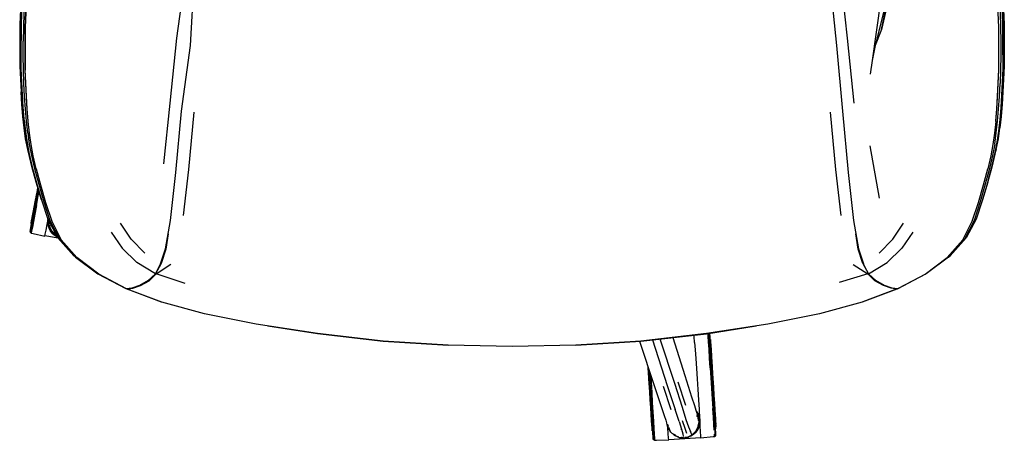
# Model space of a CAD drawing. Units: metres. Extents: x -0.314 to 0.38, y -0.311 to 0.395.
# Drawn here: x -0.302 to 0.302, y -0.311 to -0.053 of the extents above; entities that cross this region are included whole.
import ezdxf

# ---------------------------------------------------------------- set-up
doc = ezdxf.new("R2010")
doc.units = ezdxf.units.M
doc.header["$MEASUREMENT"] = 0

# ---------------------------------------------------------------- blocks, each defined once
blk = doc.blocks.new('27cc499a-5cfc-4365-997d-f36f0d7fe3eb')
for p, q in [((-0.30101, -0.05729), (-0.30075, -0.04823)), ((-0.29834, -0.05808), (-0.29839, -0.05782)), ((0.29834, -0.05808), (0.29839, -0.05782)), ((0.2996, -0.06641), (0.29961, -0.07519)), ((0.29653, -0.11574), (0.29575, -0.12288)), ((-0.29597, -0.13581), (-0.29742, -0.12841)), ((0.22533, -0.16274), (0.21955, -0.13061)), ((0.29742, -0.12841), (0.29597, -0.13581)), ((-0.29624, -0.13472), (-0.29689, -0.13286)), ((0.29689, -0.13286), (0.29624, -0.13472)), ((0.29163, -0.15292), (0.28845, -0.16381)), ((-0.28302, -0.17967), (-0.28254, -0.17942)), ((-0.27834, -0.18727), (-0.28627, -0.18578)), ((-0.27994, -0.18433), (-0.28015, -0.18465)), ((0.27846, -0.18713), (0.26859, -0.19817)), ((-0.26758, -0.19893), (-0.26859, -0.19817)), ((0.26758, -0.19893), (0.26859, -0.19817)), ((-0.21852, -0.20917), (-0.22993, -0.20213)), ((-0.21504, -0.20286), (-0.21852, -0.20917)), ((0.21504, -0.20286), (0.21852, -0.20917)), ((0.21852, -0.20917), (0.21547, -0.2031)), ((-0.23612, -0.21844), (-0.21506, -0.22643)), ((0.23612, -0.21844), (0.21506, -0.22643)), ((0.2368, -0.21827), (0.2367, -0.21822)), ((0.07814, -0.25048), (0.07823, -0.25074)), ((0.09856, -0.24823), (0.10596, -0.27155)), ((0.12172, -0.25141), (0.12188, -0.25389)), ((0.10168, -0.27541), (0.10631, -0.28982)), ((0.12306, -0.27325), (0.12343, -0.27914)), ((0.09764, -0.29263), (0.09291, -0.27826)), ((0.10244, -0.29984), (0.09999, -0.29241)), ((0.09552, -0.30229), (0.09539, -0.30162)), ((0.0955, -0.30226), (0.09546, -0.30172)), ((0.11368, -0.29632), (0.1134, -0.29581)), ((0.11355, -0.29693), (0.11341, -0.29668)), ((0.0958, -0.30369), (0.09564, -0.30289)), ((0.09603, -0.30273), (0.09598, -0.30244)), ((0.09863, -0.30719), (0.0988, -0.30731)), ((0.09934, -0.30769), (0.09974, -0.30807)), ((0.08738, -0.31006), (0.08745, -0.31131)), ((0.09606, -0.31082), (0.11576, -0.30954)), ((0.10415, -0.30959), (0.10391, -0.30958))]:
    blk.add_line(p, q)
for points in [[(0.29313, 0.05391, 0), (0.2963, 0.02515, 0), (0.29801, 0.00146, 0), (0.29904, -0.01473, 0), (0.29975, -0.02658, 0), (0.30032, -0.03777, 0), (0.30075, -0.04823, 0), (0.30101, -0.05729, 0)], [(-0.29851, -0.06633, 0), (-0.29839, -0.05782, 0), (-0.29813, -0.04872, 0), (-0.29769, -0.03824, 0), (-0.29711, -0.02703, 0), (-0.29641, -0.01515, 0), (-0.29538, 0.001, 0)], [(-0.20677, -0.00452, 0), (-0.19976, -0.02157, 0), (-0.20559, -0.06449, 0)], [(0.23645, -0.01572, 0), (0.22656, -0.05915, 0), (0.2336, -0.02496, 0), (0.22255, -0.06909, 0)], [(0.29976, -0.01446, 0), (0.30046, -0.02593, 0), (0.30099, -0.03664, 0), (0.30139, -0.04699, 0), (0.30165, -0.05617, 0)], [(-0.29706, -0.0272, 0), (-0.29764, -0.03843, 0), (-0.29808, -0.04894, 0), (-0.29834, -0.05808, 0)], [(-0.22303, -0.21333, 0), (-0.21852, -0.20917, 0), (-0.21547, -0.2031, 0), (-0.21234, -0.19381, 0), (-0.20934, -0.17636, 0), (-0.20607, -0.14694, 0), (-0.20257, -0.10938, 0), (-0.19707, -0.06906, 0), (-0.19484, -0.02914, 0)], [(0.20976, -0.10449, 0), (0.20575, -0.06447, 0), (0.20139, -0.02514, 0), (0.19484, -0.02913, 0), (0.19893, -0.06894, 0)], [(0.29839, -0.05782, 0), (0.29813, -0.04872, 0), (0.29769, -0.03824, 0), (0.29711, -0.02703, 0)], [(0.30097, -0.0747, 0), (0.30097, -0.06597, 0), (0.30085, -0.0575, 0), (0.30059, -0.04842, 0), (0.30016, -0.03794, 0), (0.29958, -0.02672, 0)], [(-0.30099, -0.03664, 0), (-0.30139, -0.04699, 0), (-0.30165, -0.05617, 0), (-0.30177, -0.06475, 0)], [(-0.3008, -0.09103, 0), (-0.3011, -0.08277, 0), (-0.30122, -0.07414, 0), (-0.30121, -0.06547, 0), (-0.30109, -0.05701, 0), (-0.30084, -0.04794, 0), (-0.30042, -0.03751, 0)], [(-0.30016, -0.03794, 0), (-0.30059, -0.04842, 0), (-0.30085, -0.0575, 0), (-0.30097, -0.06597, 0)], [(-0.29879, -0.03827, 0), (-0.29923, -0.04877, 0), (-0.29949, -0.0579, 0), (-0.2996, -0.06641, 0)], [(0.22596, -0.04201, 0), (0.22072, -0.0782, 0), (0.21958, -0.08666, 0)], [(0.29879, -0.03827, 0), (0.29923, -0.04877, 0), (0.29949, -0.0579, 0), (0.2996, -0.06641, 0)], [(0.30042, -0.03751, 0), (0.30084, -0.04794, 0), (0.30109, -0.05701, 0), (0.30121, -0.06547, 0)], [(0.29846, -0.06662, 0), (0.29834, -0.05808, 0), (0.29808, -0.04894, 0)], [(-0.30101, -0.05729, 0), (-0.30112, -0.06575, 0), (-0.30112, -0.07445, 0), (-0.301, -0.08317, 0), (-0.3007, -0.0915, 0)], [(-0.29834, -0.05808, 0), (-0.29846, -0.06662, 0), (-0.29847, -0.07542, 0), (-0.29834, -0.08422, 0)], [(0.22656, -0.05915, 0), (0.22255, -0.06909, 0), (0.22072, -0.0782, 0)], [(0.29809, -0.09223, 0), (0.29838, -0.08385, 0), (0.29851, -0.07508, 0), (0.29851, -0.06633, 0), (0.29839, -0.05782, 0)], [(0.30101, -0.05729, 0), (0.30112, -0.06575, 0), (0.30112, -0.07445, 0)], [(0.30165, -0.05617, 0), (0.30177, -0.06475, 0), (0.30179, -0.0734, 0), (0.30169, -0.08176, 0)], [(-0.30177, -0.06475, 0), (-0.30179, -0.0734, 0), (-0.30169, -0.08176, 0), (-0.30139, -0.08967, 0), (-0.30095, -0.09749, 0)], [(-0.29903, -0.11481, 0), (-0.29964, -0.10745, 0), (-0.30014, -0.0998, 0), (-0.30055, -0.09183, 0), (-0.30084, -0.08346, 0), (-0.30097, -0.0747, 0), (-0.30097, -0.06597, 0)], [(-0.29657, -0.11526, 0), (-0.29718, -0.10788, 0), (-0.29768, -0.10022, 0), (-0.29809, -0.09223, 0), (-0.29838, -0.08385, 0), (-0.29851, -0.07508, 0), (-0.29851, -0.06633, 0)], [(-0.20559, -0.06449, 0), (-0.20976, -0.1045, 0), (-0.21373, -0.14175, 0)], [(0.3008, -0.09103, 0), (0.3011, -0.08277, 0), (0.30122, -0.07414, 0), (0.30121, -0.06547, 0)], [(-0.29828, -0.10807, 0), (-0.29878, -0.10039, 0), (-0.29919, -0.09239, 0), (-0.29948, -0.08399, 0), (-0.29961, -0.07519, 0), (-0.2996, -0.06641, 0)], [(0.19893, -0.06894, 0), (0.20257, -0.10938, 0), (0.20607, -0.14694, 0), (0.20934, -0.17636, 0), (0.21234, -0.19381, 0), (0.21547, -0.2031, 0)], [(0.29764, -0.10065, 0), (0.29805, -0.09264, 0), (0.29834, -0.08422, 0), (0.29847, -0.07542, 0), (0.29846, -0.06662, 0)], [(0.29961, -0.07519, 0), (0.29948, -0.08399, 0), (0.29919, -0.09239, 0)], [(0.30097, -0.0747, 0), (0.30084, -0.08346, 0), (0.30055, -0.09183, 0), (0.30014, -0.0998, 0), (0.29964, -0.10745, 0)], [(0.30029, -0.09945, 0), (0.3007, -0.0915, 0), (0.301, -0.08317, 0), (0.30112, -0.07445, 0)], [(-0.29714, -0.10834, 0), (-0.29764, -0.10065, 0), (-0.29805, -0.09264, 0), (-0.29834, -0.08422, 0)], [(0.30169, -0.08176, 0), (0.30139, -0.08967, 0), (0.30095, -0.09749, 0), (0.30044, -0.10515, 0), (0.29982, -0.11256, 0), (0.29907, -0.11965, 0)], [(-0.3008, -0.09103, 0), (-0.30038, -0.09896, 0), (-0.29987, -0.1066, 0)], [(-0.3007, -0.0915, 0), (-0.30029, -0.09945, 0), (-0.29979, -0.10709, 0), (-0.29917, -0.11444, 0), (-0.2984, -0.12152, 0)], [(0.29591, -0.12954, 0), (0.2969, -0.1226, 0), (0.29767, -0.11546, 0), (0.29828, -0.10807, 0), (0.29878, -0.10039, 0), (0.29919, -0.09239, 0)], [(0.29657, -0.11526, 0), (0.29718, -0.10788, 0), (0.29768, -0.10022, 0), (0.29809, -0.09223, 0)], [(0.3008, -0.09103, 0), (0.30038, -0.09896, 0), (0.29987, -0.1066, 0)], [(-0.29815, -0.12632, 0), (-0.29907, -0.11965, 0), (-0.29982, -0.11256, 0), (-0.30044, -0.10515, 0), (-0.30095, -0.09749, 0)], [(0.29653, -0.11574, 0), (0.29714, -0.10834, 0), (0.29764, -0.10065, 0)], [(0.29742, -0.12841, 0), (0.2984, -0.12152, 0), (0.29917, -0.11444, 0), (0.29979, -0.10709, 0), (0.30029, -0.09945, 0)], [(-0.29987, -0.1066, 0), (-0.29926, -0.11395, 0), (-0.2985, -0.12101, 0), (-0.29753, -0.12783, 0)], [(-0.2969, -0.1226, 0), (-0.29767, -0.11546, 0), (-0.29828, -0.10807, 0)], [(-0.29575, -0.12288, 0), (-0.29653, -0.11574, 0), (-0.29714, -0.10834, 0)], [(0.29964, -0.10745, 0), (0.29903, -0.11481, 0), (0.29825, -0.12191, 0), (0.29727, -0.12883, 0), (0.29597, -0.13581, 0), (0.2941, -0.14374, 0)], [(0.29987, -0.1066, 0), (0.29926, -0.11395, 0), (0.2985, -0.12101, 0), (0.29753, -0.12783, 0)], [(-0.19505, -0.1099, 0), (-0.19836, -0.14515, 0), (-0.20148, -0.17335, 0)], [(0.19505, -0.1099, 0), (0.19836, -0.14515, 0), (0.20148, -0.17335, 0)], [(-0.29903, -0.11481, 0), (-0.29825, -0.12191, 0), (-0.29727, -0.12883, 0), (-0.29597, -0.13581, 0), (-0.2941, -0.14374, 0), (-0.29148, -0.1534, 0)], [(0.29501, -0.14058, 0), (0.29689, -0.13286, 0), (0.29815, -0.12632, 0), (0.29907, -0.11965, 0)], [(-0.2984, -0.12152, 0), (-0.29742, -0.12841, 0), (-0.29612, -0.13535, 0)], [(-0.29229, -0.15044, 0), (-0.29236, -0.15018, 0), (-0.29501, -0.14058, 0), (-0.29689, -0.13286, 0), (-0.29815, -0.12632, 0)], [(-0.2969, -0.1226, 0), (-0.29591, -0.12954, 0), (-0.29461, -0.13655, 0), (-0.29275, -0.14451, 0)], [(-0.29161, -0.14481, 0), (-0.29347, -0.13685, 0), (-0.29477, -0.12984, 0), (-0.29575, -0.12288, 0)], [(0.29575, -0.12288, 0), (0.29477, -0.12984, 0), (0.29347, -0.13685, 0), (0.29161, -0.14481, 0)], [(-0.29753, -0.12783, 0), (-0.29624, -0.13472, 0), (-0.29436, -0.14262, 0)], [(0.29591, -0.12954, 0), (0.29461, -0.13655, 0), (0.29275, -0.14451, 0), (0.29014, -0.15417, 0), (0.287, -0.16508, 0)], [(0.29163, -0.15292, 0), (0.29426, -0.14327, 0), (0.29612, -0.13535, 0), (0.29742, -0.12841, 0)], [(0.29436, -0.14262, 0), (0.29624, -0.13472, 0), (0.29753, -0.12783, 0)], [(-0.28845, -0.16381, 0), (-0.29163, -0.15292, 0), (-0.29426, -0.14327, 0), (-0.29612, -0.13535, 0)], [(-0.29275, -0.14451, 0), (-0.29014, -0.15417, 0), (-0.287, -0.16508, 0), (-0.28325, -0.17649, 0)], [(-0.29161, -0.14481, 0), (-0.28901, -0.15449, 0), (-0.28588, -0.16539, 0), (-0.28218, -0.1768, 0), (-0.27631, -0.18821, 0)], [(0.27631, -0.18821, 0), (0.28218, -0.1768, 0), (0.28588, -0.16539, 0), (0.28901, -0.15449, 0), (0.29161, -0.14481, 0)], [(0.2941, -0.14374, 0), (0.29148, -0.1534, 0), (0.28831, -0.16429, 0), (0.2845, -0.1757, 0), (0.27846, -0.18713, 0)], [(0.29229, -0.15044, 0), (0.29236, -0.15018, 0), (0.29501, -0.14058, 0)], [(-0.29166, -0.16193, 0), (-0.29071, -0.15697, 0), (-0.29061, -0.15641, 0), (-0.29071, -0.15697, 0), (-0.29166, -0.16193, 0), (-0.29252, -0.16649, 0), (-0.29329, -0.17049, 0), (-0.29391, -0.17378, 0), (-0.29438, -0.17621, 0), (-0.29466, -0.17772, 0), (-0.29438, -0.17621, 0)], [(-0.29409, -0.17616, 0), (-0.29406, -0.17467, 0), (-0.29328, -0.17057, 0), (-0.29236, -0.16576, 0), (-0.29134, -0.1604, 0), (-0.29059, -0.15646, 0)], [(-0.29063, -0.15632, 0), (-0.29121, -0.15936, 0), (-0.29211, -0.16406, 0), (-0.29292, -0.1683, 0), (-0.2936, -0.1719, 0)], [(-0.29206, -0.164, 0), (-0.29286, -0.16821, 0), (-0.29355, -0.1718, 0), (-0.29286, -0.16821, 0), (-0.29206, -0.164, 0), (-0.29117, -0.15932, 0), (-0.29061, -0.15639, 0)], [(-0.29061, -0.15639, 0), (-0.29117, -0.15932, 0), (-0.29206, -0.164, 0)], [(-0.29148, -0.1534, 0), (-0.28831, -0.16429, 0), (-0.2845, -0.1757, 0), (-0.27846, -0.18713, 0), (-0.26859, -0.19817, 0)], [(-0.29026, -0.15761, 0), (-0.29094, -0.1612, 0), (-0.29204, -0.16699, 0), (-0.29304, -0.1722, 0), (-0.29388, -0.17663, 0), (-0.29454, -0.18012, 0), (-0.295, -0.18252, 0)], [(-0.29166, -0.16193, 0), (-0.29252, -0.16649, 0), (-0.29329, -0.17049, 0)], [(-0.29044, -0.15699, 0), (-0.2912, -0.16099, 0), (-0.29228, -0.16668, 0)], [(-0.29151, -0.16722, 0), (-0.29039, -0.16138, 0), (-0.2899, -0.15881, 0)], [(-0.29326, -0.1718, 0), (-0.29409, -0.17616, 0), (-0.29474, -0.17958, 0), (-0.29409, -0.17616, 0), (-0.29326, -0.1718, 0), (-0.29228, -0.16668, 0)], [(-0.29151, -0.16722, 0), (-0.29251, -0.17248, 0), (-0.29336, -0.17695, 0)], [(0.287, -0.16508, 0), (0.28325, -0.17649, 0), (0.27731, -0.18791, 0), (0.26758, -0.19893, 0), (0.25397, -0.20916, 0), (0.2368, -0.21827, 0)], [(-0.29445, -0.17655, 0), (-0.29464, -0.17754, 0), (-0.29445, -0.17655, 0), (-0.29408, -0.17461, 0), (-0.29355, -0.1718, 0), (-0.29408, -0.17461, 0), (-0.29445, -0.17655, 0)], [(-0.29445, -0.17655, 0), (-0.29451, -0.17668, 0), (-0.29414, -0.17473, 0), (-0.2936, -0.1719, 0)], [(-0.29329, -0.17049, 0), (-0.29391, -0.17378, 0), (-0.29438, -0.17621, 0)], [(-0.29542, -0.18314, 0), (-0.29519, -0.18193, 0), (-0.29474, -0.17958, 0), (-0.29519, -0.18193, 0), (-0.29542, -0.18314, 0)], [(-0.29476, -0.17822, 0), (-0.29466, -0.17772, 0), (-0.29476, -0.17822, 0)], [(-0.29336, -0.17695, 0), (-0.29403, -0.18047, 0), (-0.29449, -0.18289, 0), (-0.29473, -0.18412, 0)], [(-0.28633, -0.18608, 0), (-0.28609, -0.18483, 0), (-0.28563, -0.18238, 0), (-0.28497, -0.17883, 0), (-0.28441, -0.17587, 0)], [(-0.2846, -0.17737, 0), (-0.28448, -0.17575, 0), (-0.28462, -0.17737, 0), (-0.2844, -0.17931, 0), (-0.28381, -0.18118, 0), (-0.28288, -0.1829, 0), (-0.28161, -0.1844, 0), (-0.28286, -0.18289, 0), (-0.2838, -0.18117, 0), (-0.28439, -0.17931, 0), (-0.2846, -0.17737, 0)], [(-0.27938, -0.18539, 0), (-0.28014, -0.18504, 0), (-0.28236, -0.18298, 0), (-0.28384, -0.18032, 0), (-0.28442, -0.17734, 0), (-0.28427, -0.17613, 0)], [(-0.28404, -0.17658, 0), (-0.28407, -0.17695, 0), (-0.28363, -0.17996, 0), (-0.28225, -0.18258, 0), (-0.28015, -0.18465, 0), (-0.28015, -0.18487, 0), (-0.27949, -0.18519, 0)], [(-0.28325, -0.17649, 0), (-0.27731, -0.18791, 0), (-0.26758, -0.19893, 0)], [(-0.22517, -0.19651, 0), (-0.23355, -0.18795, 0), (-0.2399, -0.17808, 0)], [(0.22517, -0.19651, 0), (0.23355, -0.18795, 0), (0.2399, -0.17808, 0)], [(-0.29542, -0.18314, 0), (-0.29523, -0.18374, 0), (-0.29473, -0.18412, 0), (-0.29363, -0.18444, 0), (-0.28633, -0.18608, 0)], [(-0.29523, -0.18374, 0), (-0.295, -0.18252, 0), (-0.29523, -0.18374, 0)], [(-0.28161, -0.1844, 0), (-0.28009, -0.18562, 0), (-0.2816, -0.18438, 0)], [(-0.27896, -0.18618, 0), (-0.28008, -0.18561, 0), (-0.27895, -0.18621, 0)], [(-0.24577, -0.18356, 0), (-0.23903, -0.19345, 0), (-0.22993, -0.20213, 0)], [(-0.21075, -0.18457, 0), (-0.21213, -0.19396, 0), (-0.21504, -0.20286, 0)], [(0.21504, -0.20286, 0), (0.21213, -0.19396, 0), (0.21075, -0.18457, 0)], [(0.24577, -0.18356, 0), (0.23903, -0.19345, 0), (0.22993, -0.20213, 0)], [(-0.22303, -0.21333, 0), (-0.22838, -0.21635, 0), (-0.23307, -0.21799, 0), (-0.23626, -0.21846, 0), (-0.25323, -0.20939, 0), (-0.26669, -0.1992, 0), (-0.27631, -0.18821, 0)], [(0.23626, -0.21846, 0), (0.25323, -0.20939, 0), (0.26669, -0.1992, 0), (0.27631, -0.18821, 0)], [(-0.26758, -0.19893, 0), (-0.25397, -0.20916, 0), (-0.2368, -0.21827, 0), (-0.2367, -0.21822, 0)], [(-0.20038, -0.2151, 0), (-0.2182, -0.20922, 0), (-0.20905, -0.20326, 0)], [(0.20908, -0.20344, 0), (0.2182, -0.20925, 0), (0.2006, -0.21457, 0)], [(0.22838, -0.21635, 0), (0.22303, -0.21333, 0), (0.21852, -0.20917, 0), (0.22993, -0.20213, 0)], [(-0.23581, -0.21854, 0), (-0.23253, -0.21804, 0), (-0.22783, -0.21641, 0), (-0.22248, -0.21341, 0), (-0.2182, -0.20922, 0), (-0.21834, -0.20884, 0)], [(0.23578, -0.21838, 0), (0.23581, -0.21854, 0), (0.23253, -0.21804, 0), (0.22783, -0.21641, 0), (0.22248, -0.21341, 0), (0.2182, -0.20925, 0), (0.21834, -0.20885, 0)], [(0.23626, -0.21846, 0), (0.23307, -0.21799, 0), (0.22838, -0.21635, 0)], [(-0.21472, -0.22657, 0), (-0.23581, -0.21854, 0), (-0.23578, -0.21838, 0)], [(0.23581, -0.21854, 0), (0.21472, -0.22657, 0), (0.18854, -0.23367, 0), (0.15673, -0.24008, 0), (0.11919, -0.24588, 0), (0.07899, -0.25039, 0), (0.11927, -0.2459, 0), (0.14962, -0.24118, 0)], [(-0.14962, -0.24118, 0), (-0.11919, -0.24588, 0), (-0.15673, -0.24008, 0), (-0.18854, -0.23367, 0), (-0.21472, -0.22657, 0)], [(0.03923, -0.25296, 0), (0, -0.25367, 0), (-0.03921, -0.25291, 0), (-0.07899, -0.25039, 0), (-0.11919, -0.24588, 0), (-0.07903, -0.25043, 0), (-0.03923, -0.25296, 0)], [(0.11196, -0.25122, 0), (0.11172, -0.2476, 0), (0.11167, -0.24675, 0)], [(0.12154, -0.26677, 0), (0.12117, -0.26083, 0), (0.12084, -0.25549, 0), (0.12055, -0.25095, 0), (0.12033, -0.24738, 0), (0.12023, -0.24575, 0)], [(0.1208, -0.24566, 0), (0.12092, -0.24759, 0), (0.12114, -0.25113, 0)], [(0.12109, -0.24567, 0), (0.12124, -0.24806, 0), (0.12109, -0.24567, 0)], [(0.03923, -0.25296, 0), (0.07899, -0.25039, 0), (0.03921, -0.25291, 0), (0, -0.25367, 0), (-0.03923, -0.25296, 0)], [(0.07815, -0.25048, 0), (0.08718, -0.27765, 0), (0.0915, -0.29064, 0), (0.09332, -0.29606, 0), (0.09426, -0.29894, 0)], [(0.08608, -0.24963, 0), (0.09518, -0.27772, 0), (0.09999, -0.29241, 0)], [(0.09067, -0.24912, 0), (0.09952, -0.27631, 0), (0.10427, -0.29102, 0), (0.10666, -0.29847, 0), (0.10823, -0.30314, 0), (0.10936, -0.30593, 0)], [(0.11196, -0.25122, 0), (0.11226, -0.25581, 0), (0.11261, -0.26122, 0), (0.113, -0.26722, 0), (0.11342, -0.2736, 0), (0.11384, -0.2801, 0), (0.11426, -0.28647, 0)], [(0.12114, -0.25113, 0), (0.12142, -0.25563, 0), (0.12175, -0.26093, 0), (0.12212, -0.26681, 0)], [(0.12146, -0.25154, 0), (0.12124, -0.24806, 0), (0.12146, -0.25154, 0), (0.12173, -0.25597, 0)], [(0.1228, -0.27309, 0), (0.12242, -0.26695, 0), (0.12206, -0.26117, 0), (0.12173, -0.25597, 0), (0.12146, -0.25154, 0)], [(0.12236, -0.26204, 0), (0.12206, -0.25715, 0), (0.1218, -0.25299, 0), (0.12146, -0.25154, 0)], [(0.12163, -0.24988, 0), (0.1216, -0.24937, 0), (0.12163, -0.24988, 0), (0.12172, -0.25141, 0), (0.12163, -0.24988, 0)], [(0.12171, -0.25107, 0), (0.12165, -0.25006, 0), (0.12171, -0.25107, 0), (0.12184, -0.25304, 0), (0.12171, -0.25107, 0)], [(0.12171, -0.25107, 0), (0.12174, -0.25093, 0), (0.12186, -0.25291, 0), (0.12204, -0.25578, 0), (0.12227, -0.25944, 0)], [(0.12188, -0.25389, 0), (0.12209, -0.25723, 0), (0.12234, -0.26129, 0), (0.12263, -0.26593, 0), (0.12234, -0.26129, 0), (0.12209, -0.25723, 0), (0.12188, -0.25389, 0), (0.12172, -0.25141, 0)], [(0.12184, -0.25304, 0), (0.12201, -0.2559, 0), (0.12224, -0.25954, 0), (0.12201, -0.2559, 0), (0.12184, -0.25304, 0)], [(0.12251, -0.26382, 0), (0.1228, -0.26857, 0), (0.12251, -0.26382, 0), (0.12224, -0.25954, 0), (0.12251, -0.26382, 0)], [(0.12315, -0.2736, 0), (0.12284, -0.26853, 0), (0.12254, -0.26375, 0), (0.12227, -0.25944, 0)], [(0.12236, -0.26204, 0), (0.1227, -0.26748, 0), (0.12306, -0.27325, 0)], [(0.08347, -0.2665, 0), (0.08376, -0.27112, 0), (0.08408, -0.2762, 0), (0.0844, -0.28137, 0), (0.08472, -0.28645, 0)], [(0.08411, -0.27621, 0), (0.08444, -0.28136, 0), (0.08411, -0.27621, 0), (0.0838, -0.27116, 0), (0.08352, -0.26663, 0), (0.0838, -0.27116, 0), (0.08411, -0.27621, 0)], [(0.08365, -0.26852, 0), (0.08353, -0.26667, 0), (0.08365, -0.26852, 0)], [(0.08449, -0.28172, 0), (0.08412, -0.27584, 0), (0.08376, -0.27007, 0), (0.08356, -0.26675, 0)], [(0.08428, -0.27878, 0), (0.08396, -0.27355, 0), (0.08365, -0.26852, 0), (0.08396, -0.27355, 0), (0.08428, -0.27878, 0)], [(0.08549, -0.29381, 0), (0.08513, -0.28802, 0), (0.08475, -0.28189, 0), (0.08436, -0.27563, 0), (0.08398, -0.26949, 0), (0.08387, -0.26768, 0)], [(0.0858, -0.29405, 0), (0.08544, -0.28817, 0), (0.08505, -0.28192, 0), (0.08465, -0.27555, 0), (0.08426, -0.2693, 0), (0.08423, -0.26877, 0)], [(0.08493, -0.27089, 0), (0.08522, -0.27548, 0), (0.08562, -0.28191, 0), (0.08601, -0.28821, 0)], [(0.10596, -0.27155, 0), (0.1101, -0.2846, 0), (0.11181, -0.29006, 0), (0.11275, -0.29293, 0), (0.11338, -0.29459, 0), (0.11384, -0.29559, 0)], [(0.12154, -0.26677, 0), (0.12193, -0.27307, 0), (0.12234, -0.2795, 0), (0.12273, -0.2858, 0), (0.1231, -0.29174, 0)], [(0.12212, -0.26681, 0), (0.12251, -0.27306, 0), (0.1229, -0.27943, 0), (0.12329, -0.28568, 0)], [(0.12327, -0.27619, 0), (0.12359, -0.28143, 0), (0.12327, -0.27619, 0), (0.12294, -0.27096, 0), (0.12263, -0.26593, 0), (0.12294, -0.27096, 0), (0.12327, -0.27619, 0)], [(0.12344, -0.27877, 0), (0.12312, -0.27362, 0), (0.1228, -0.26857, 0), (0.12312, -0.27362, 0), (0.12344, -0.27877, 0), (0.12375, -0.28382, 0), (0.12344, -0.27877, 0)], [(0.12426, -0.29648, 0), (0.12394, -0.29127, 0), (0.12358, -0.28549, 0), (0.12319, -0.27935, 0), (0.1228, -0.27309, 0)], [(0.12409, -0.28864, 0), (0.12379, -0.28385, 0), (0.12348, -0.27878, 0), (0.12315, -0.2736, 0)], [(0.08461, -0.28402, 0), (0.08493, -0.28905, 0), (0.08461, -0.28402, 0), (0.08428, -0.27878, 0), (0.08461, -0.28402, 0)], [(0.08475, -0.2864, 0), (0.08505, -0.29116, 0), (0.08475, -0.2864, 0), (0.08444, -0.28136, 0), (0.08475, -0.2864, 0)], [(0.08449, -0.28172, 0), (0.08485, -0.2875, 0), (0.08519, -0.29293, 0), (0.0855, -0.29783, 0), (0.08575, -0.30199, 0), (0.08609, -0.30344, 0)], [(0.12343, -0.27914, 0), (0.12379, -0.28491, 0), (0.12413, -0.29035, 0), (0.12443, -0.29524, 0), (0.12469, -0.29941, 0), (0.12454, -0.3009, 0)], [(0.12491, -0.3025, 0), (0.12481, -0.30098, 0), (0.12466, -0.2985, 0), (0.12445, -0.29516, 0), (0.1242, -0.2911, 0), (0.12391, -0.28646, 0), (0.12359, -0.28143, 0), (0.12391, -0.28646, 0), (0.1242, -0.2911, 0)], [(0.08551, -0.2992, 0), (0.08528, -0.29554, 0), (0.08502, -0.29123, 0), (0.08472, -0.28645, 0)], [(0.08547, -0.29775, 0), (0.08521, -0.29369, 0), (0.08493, -0.28905, 0), (0.08521, -0.29369, 0), (0.08547, -0.29775, 0), (0.08568, -0.30109, 0), (0.08547, -0.29775, 0)], [(0.08601, -0.28821, 0), (0.08638, -0.29414, 0), (0.08672, -0.29949, 0), (0.087, -0.30403, 0)], [(0.11426, -0.28647, 0), (0.11465, -0.29248, 0), (0.115, -0.29788, 0)], [(0.12449, -0.3049, 0), (0.12427, -0.30136, 0), (0.12399, -0.29686, 0), (0.12366, -0.29156, 0), (0.12329, -0.28568, 0)], [(0.12432, -0.29285, 0), (0.12405, -0.28857, 0), (0.12375, -0.28382, 0), (0.12405, -0.28857, 0)], [(0.12432, -0.29285, 0), (0.12455, -0.29649, 0), (0.12472, -0.29935, 0), (0.12485, -0.30132, 0), (0.12472, -0.29935, 0), (0.12455, -0.29649, 0), (0.12432, -0.29285, 0), (0.12405, -0.28857, 0)], [(0.12409, -0.28864, 0), (0.12436, -0.29294, 0), (0.12459, -0.2966, 0)], [(0.08531, -0.29544, 0), (0.08505, -0.29116, 0), (0.08531, -0.29544, 0)], [(0.08554, -0.29908, 0), (0.08572, -0.30194, 0), (0.08584, -0.30391, 0), (0.08572, -0.30194, 0), (0.08554, -0.29908, 0), (0.08531, -0.29544, 0), (0.08554, -0.29908, 0)], [(0.08582, -0.29901, 0), (0.08609, -0.30344, 0), (0.08582, -0.29901, 0), (0.08549, -0.29381, 0)], [(0.08679, -0.30983, 0), (0.08687, -0.31107, 0), (0.08679, -0.30983, 0), (0.08664, -0.30739, 0), (0.08642, -0.30385, 0), (0.08613, -0.29935, 0), (0.0858, -0.29405, 0)], [(0.11291, -0.29336, 0), (0.11314, -0.2936, 0), (0.11418, -0.29527, 0), (0.11486, -0.2971, 0), (0.11416, -0.29528, 0), (0.11313, -0.29362, 0), (0.11293, -0.29341, 0)], [(0.11369, -0.29628, 0), (0.11345, -0.29563, 0), (0.1134, -0.29555, 0)], [(0.11384, -0.29559, 0), (0.11412, -0.29624, 0), (0.11448, -0.29934, 0), (0.1147, -0.29972, 0), (0.11422, -0.30286, 0)], [(0.12394, -0.3052, 0), (0.12372, -0.30163, 0), (0.12343, -0.29708, 0), (0.1231, -0.29174, 0)], [(0.1242, -0.2911, 0), (0.12445, -0.29516, 0), (0.12466, -0.2985, 0), (0.12481, -0.30098, 0), (0.12491, -0.3025, 0), (0.12494, -0.30302, 0), (0.12491, -0.3025, 0)], [(0.08551, -0.2992, 0), (0.08569, -0.30207, 0), (0.08581, -0.30405, 0), (0.08584, -0.30391, 0)], [(0.08593, -0.30509, 0), (0.08583, -0.30357, 0), (0.08568, -0.30109, 0), (0.08583, -0.30357, 0), (0.08593, -0.30509, 0), (0.08596, -0.30561, 0), (0.08593, -0.30509, 0)], [(0.09426, -0.29894, 0), (0.09471, -0.30066, 0), (0.09495, -0.30178, 0), (0.09514, -0.3026, 0), (0.09673, -0.30529, 0), (0.09687, -0.30586, 0), (0.09919, -0.30805, 0), (0.09931, -0.30828, 0)], [(0.09559, -0.30226, 0), (0.09561, -0.30236, 0), (0.09557, -0.30226, 0), (0.09549, -0.30175, 0), (0.09559, -0.30226, 0)], [(0.10244, -0.29984, 0), (0.10391, -0.30454, 0), (0.10464, -0.30746, 0), (0.10492, -0.30907, 0)], [(0.10712, -0.30706, 0), (0.10617, -0.30415, 0), (0.10462, -0.29938, 0)], [(0.11464, -0.3, 0), (0.11427, -0.30301, 0), (0.11299, -0.30577, 0), (0.11092, -0.30799, 0), (0.10826, -0.30947, 0)], [(0.11129, -0.3076, 0), (0.10962, -0.30862, 0), (0.11129, -0.3076, 0), (0.11272, -0.30627, 0), (0.11386, -0.30468, 0), (0.11467, -0.30289, 0), (0.11512, -0.30099, 0)], [(0.1151, -0.30099, 0), (0.11466, -0.30289, 0), (0.11385, -0.30467, 0), (0.11271, -0.30626, 0), (0.11128, -0.30759, 0)], [(0.1134, -0.29577, 0), (0.11365, -0.29645, 0), (0.1134, -0.29577, 0)], [(0.11433, -0.30033, 0), (0.11431, -0.30088, 0), (0.11391, -0.30258, 0)], [(0.11464, -0.3, 0), (0.11407, -0.29702, 0), (0.11392, -0.29675, 0)], [(0.11394, -0.29694, 0), (0.11399, -0.29733, 0), (0.11437, -0.29908, 0), (0.11408, -0.29731, 0), (0.11396, -0.29727, 0), (0.11399, -0.29733, 0), (0.11428, -0.29909, 0)], [(0.11516, -0.29903, 0), (0.1151, -0.30099, 0), (0.11518, -0.29903, 0), (0.11486, -0.2971, 0), (0.11516, -0.29903, 0)], [(0.11578, -0.30984, 0), (0.1157, -0.30858, 0), (0.11553, -0.30609, 0), (0.1153, -0.30248, 0), (0.115, -0.29788, 0)], [(0.12454, -0.3009, 0), (0.12475, -0.30438, 0), (0.12454, -0.3009, 0), (0.12426, -0.29648, 0), (0.12454, -0.3009, 0)], [(0.12459, -0.2966, 0), (0.12477, -0.29948, 0), (0.12489, -0.30146, 0), (0.12485, -0.30132, 0)], [(0.12491, -0.30232, 0), (0.12485, -0.30132, 0), (0.12491, -0.30232, 0)], [(0.08584, -0.30391, 0), (0.0859, -0.30491, 0), (0.08584, -0.30391, 0)], [(0.08631, -0.30691, 0), (0.08609, -0.30344, 0), (0.08631, -0.30691, 0)], [(0.08631, -0.30691, 0), (0.08646, -0.30931, 0), (0.08654, -0.31053, 0), (0.08646, -0.30931, 0), (0.08631, -0.30691, 0)], [(0.087, -0.30403, 0), (0.08722, -0.3076, 0), (0.08738, -0.31006, 0)], [(0.09608, -0.31113, 0), (0.09599, -0.30986, 0), (0.09583, -0.30737, 0), (0.0956, -0.30376, 0), (0.09553, -0.3027, 0)], [(0.10227, -0.30968, 0), (0.09952, -0.3084, 0), (0.09729, -0.30634, 0), (0.0958, -0.30369, 0)], [(0.0961, -0.30362, 0), (0.09626, -0.3041, 0), (0.09605, -0.30354, 0)], [(0.10023, -0.30831, 0), (0.09933, -0.30769, 0), (0.10022, -0.30833, 0), (0.102, -0.30914, 0)], [(0.10391, -0.30455, 0), (0.10359, -0.30447, 0), (0.10391, -0.30455, 0)], [(0.10505, -0.30992, 0), (0.10792, -0.30924, 0), (0.11054, -0.30788, 0), (0.11263, -0.30565, 0), (0.11422, -0.30286, 0)], [(0.11054, -0.30788, 0), (0.11012, -0.30736, 0), (0.10936, -0.30593, 0)], [(0.11578, -0.30984, 0), (0.12323, -0.30909, 0), (0.12417, -0.30891, 0), (0.12472, -0.30858, 0), (0.12498, -0.308, 0), (0.1249, -0.30678, 0), (0.12475, -0.30438, 0)], [(0.12409, -0.30766, 0), (0.12417, -0.30891, 0), (0.12409, -0.30766, 0)], [(0.12464, -0.30734, 0), (0.12472, -0.30858, 0), (0.12464, -0.30734, 0), (0.12449, -0.3049, 0)], [(0.08745, -0.31131, 0), (0.08687, -0.31107, 0), (0.08654, -0.31053, 0)], [(0.08745, -0.31131, 0), (0.08859, -0.31135, 0), (0.09608, -0.31113, 0)], [(0.10505, -0.30992, 0), (0.10209, -0.30961, 0), (0.10201, -0.30948, 0), (0.09931, -0.30828, 0)], [(0.10227, -0.30968, 0), (0.10528, -0.31005, 0), (0.10826, -0.30947, 0)], [(0.10587, -0.30963, 0), (0.10779, -0.30931, 0), (0.10587, -0.30965, 0)], [(0.10963, -0.30864, 0), (0.1078, -0.30933, 0), (0.10962, -0.30862, 0)]]:
    blk.add_polyline3d(points)

msp = doc.modelspace()

# ---------------------------------------------------------------- block references
msp.add_blockref('27cc499a-5cfc-4365-997d-f36f0d7fe3eb', (0, 0))

doc.saveas('drawing.dxf')
